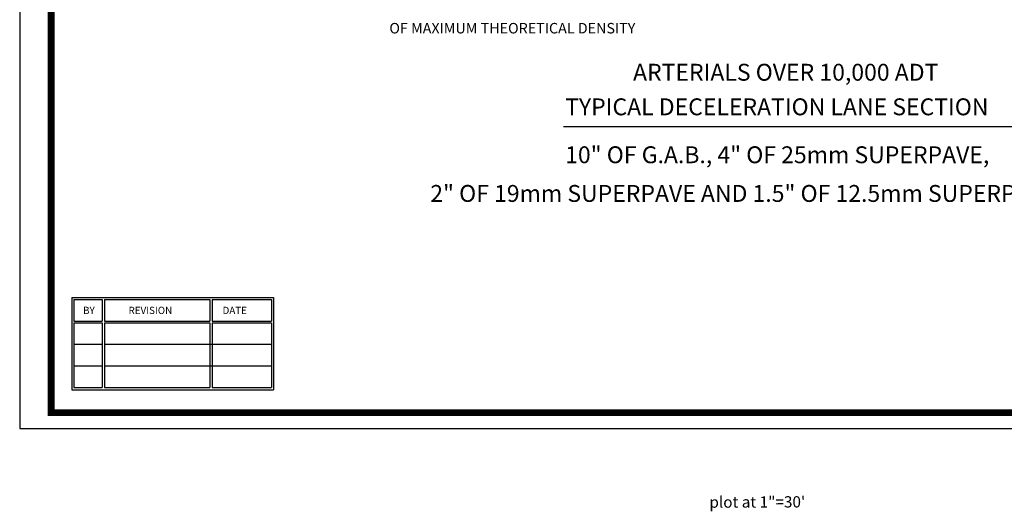
# Model space of a CAD drawing. Extents: x 395 to 725, y -189 to 352.
# Drawn here: x 395 to 614, y -189 to -80 of the extents above; entities that cross this region are included whole.
import ezdxf
from ezdxf.enums import TextEntityAlignment as Align

# ---------------------------------------------------------------- set-up
doc = ezdxf.new("R2010")
doc.units = 0
doc.header["$LTSCALE"] = 0.3
doc.header["$MEASUREMENT"] = 0
doc.layers.get('0').update_dxf_attribs({"linetype": 'CONTINUOUS'})
doc.layers.add('PROPOSED', color=1, linetype='CONTINUOUS')
doc.layers.add('RED', color=1, linetype='CONTINUOUS')
doc.styles.add('L80', font='ROMAND.SHX', dxfattribs={"height": 0.07})
doc.styles.add('ROMANS', font='romans', dxfattribs={"height": 2.5})
doc.styles.get("Standard").update_dxf_attribs({"font": 'ROMAND.SHX'})

msp = doc.modelspace()

# ---------------------------------------------------------------- linework, layer by layer
at = {"color": 1}
for p, q in [((406.6, -141.22, 0.05), (451.46, -141.22, 0.05)), ((406.6, -141.22, 0.05), (406.6, -161.7, 0.05)), ((407.08, -141.7, 0.05), (413.39, -141.7, 0.05)), ((407.08, -141.7, 0.05), (407.08, -146.5, 0.05)), ((413.39, -141.7, 0.05), (413.39, -146.5, 0.05)), ((413.87, -141.7, 0.05), (413.87, -146.5, 0.05)), ((413.87, -141.7, 0.05), (437.33, -141.7, 0.05)), ((437.33, -141.7, 0.05), (437.33, -146.5, 0.05)), ((437.81, -141.7, 0.05), (437.81, -146.5, 0.05)), ((437.81, -141.7, 0.05), (450.98, -141.7, 0.05)), ((450.98, -141.7, 0.05), (450.98, -146.5, 0.05)), ((451.46, -141.22, 0.05), (451.46, -161.7, 0.05)), ((407.08, -146.5, 0.05), (413.39, -146.5, 0.05)), ((413.87, -146.5, 0.05), (437.33, -146.5, 0.05)), ((437.81, -146.5, 0.05), (450.98, -146.5, 0.05)), ((407.08, -146.82, 0.05), (413.39, -146.82, 0.05)), ((407.08, -146.82, 0.05), (407.08, -161.22, 0.05)), ((413.39, -146.82, 0.05), (413.39, -161.22, 0.05)), ((413.87, -146.82, 0.05), (437.33, -146.82, 0.05)), ((413.87, -146.82, 0.05), (413.87, -161.22, 0.05)), ((437.33, -146.82, 0.05), (437.33, -161.22, 0.05)), ((437.81, -146.82, 0.05), (450.98, -146.82, 0.05)), ((437.81, -146.82, 0.05), (437.81, -161.22, 0.05)), ((450.98, -146.82, 0.05), (450.98, -161.22, 0.05)), ((407.08, -151.62, 0.05), (413.39, -151.62, 0.05)), ((413.87, -151.62, 0.05), (450.98, -151.62, 0.05)), ((407.08, -156.42, 0.05), (413.39, -156.42, 0.05)), ((413.87, -156.42, 0.05), (450.98, -156.42, 0.05)), ((406.6, -161.7, 0.05), (451.46, -161.7, 0.05)), ((407.08, -161.22, 0.05), (413.39, -161.22, 0.05)), ((413.87, -161.22, 0.05), (437.33, -161.22, 0.05)), ((437.81, -161.22, 0.05), (450.98, -161.22, 0.05))]:
    msp.add_line(p, q, dxfattribs=at)
at = {"layer": 'PROPOSED', "color": 1, "ltscale": 0.01}
msp.add_line((515.93, -103.24, 0.05), (626.71, -103.24, 0.05), dxfattribs=at)
at = {"layer": 'RED'}
for p, q in [((395.03, 84.69, 0.05), (395.03, -170.31, 0.05)), ((395.03, -170.31, 0.05), (725.03, -170.31, 0.05))]:
    msp.add_line(p, q, dxfattribs=at)
at = {"layer": 'RED', "const_width": 1.5, "elevation": 0.05}
msp.add_lwpolyline([(721.53, -166.81), (402.03, -166.81), (402.03, 81.19), (721.53, 81.19)], close=True, dxfattribs=at)

# ---------------------------------------------------------------- texts
at = {"color": 1, "style": 'L80'}
msp.add_text('OF MAXIMUM THEORETICAL DENSITY ', height=2.3333, dxfattribs=at).set_placement((504.91, -81.7, 0.05), align=Align.MIDDLE)
at = {"color": 1}
for s, p in [('BY', (409.12, -144.88, 0.05)), ('REVISION', (419.23, -144.88, 0.05)), ('DATE', (440.13, -144.88, 0.05))]:
    msp.add_text(s, height=1.6, dxfattribs=at).set_placement(p)
at = {"layer": 'PROPOSED', "color": 1, "ltscale": 0.01, "style": 'L80'}
for s, p in [('ARTERIALS OVER 10,000 ADT', (531.39, -93.06, 0.05)), ('%%UTYPICAL DECELERATION LANE SECTION', (516.29, -100.74, 0.05)), ('%%U10" OF G.A.B., 4" OF 25mm SUPERPAVE, ', (516.29, -111.39, 0.05)), ('%%U2" OF 19mm SUPERPAVE AND 1.5" OF 12.5mm SUPERPAVE', (486.31, -119.98, 0.05))]:
    msp.add_text(s, height=3.7501, dxfattribs=at).set_placement(p)
at = {"layer": 'RED', "style": 'ROMANS'}
msp.add_text('plot at 1"=30\'', height=2.5, rotation=0.2097, dxfattribs=at).set_placement((548.36, -187.93, 0.05))

doc.saveas('drawing.dxf')
